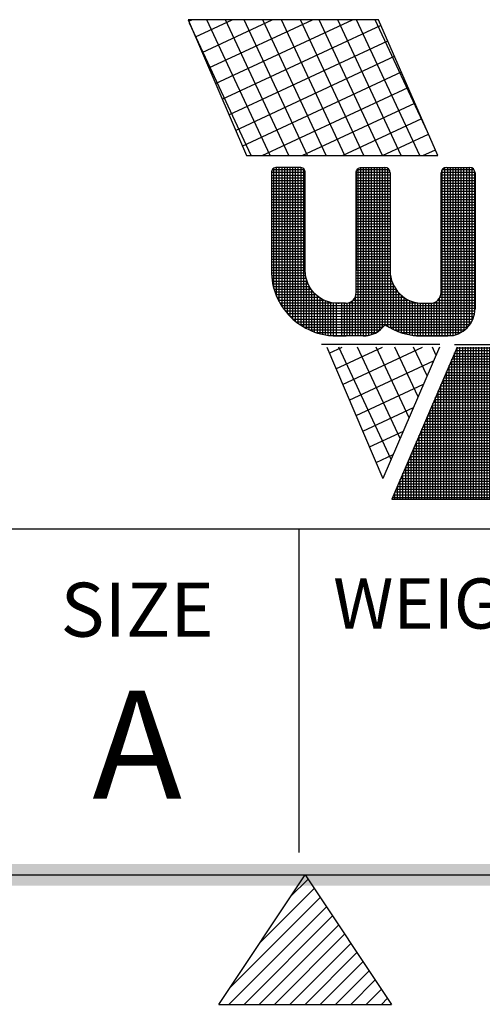
# Model space of a CAD drawing. Extents: x 23 to 49.3, y -20.4 to 13.7.
# Drawn here: x 35.1 to 36.8, y -20.4 to -16.8 of the extents above; entities that cross this region are included whole.
import ezdxf
from ezdxf.enums import TextEntityAlignment as Align

# ---------------------------------------------------------------- set-up
doc = ezdxf.new("R2010")
doc.units = 0
doc.header["$LTSCALE"] = 0.6
doc.header["$MEASUREMENT"] = 0
doc.layers.get('0').update_dxf_attribs({"linetype": 'CONTINUOUS'})
doc.styles.add('BAVWM$0$STANDARD', font='txt')

# ---------------------------------------------------------------- blocks, each defined once
blk = doc.blocks.new('*X9')
at = {"color": 0}
for p, q in [((3.2305, 6.6785), (3.2419, 6.6838)), ((3.4609, 6.1838), (3.2337, 6.671)), ((3.2551, 6.621), (3.3898, 6.6838)), ((3.2797, 6.5635), (3.5377, 6.6838)), ((3.5298, 6.1838), (3.2967, 6.6838)), ((3.3044, 6.5061), (3.6855, 6.6838)), ((3.329, 6.4486), (3.8334, 6.6838)), ((3.5988, 6.1838), (3.3656, 6.6838)), ((3.6678, 6.1838), (3.4346, 6.6838)), ((3.7367, 6.1838), (3.5036, 6.6838)), ((3.8057, 6.1838), (3.5725, 6.6838)), ((3.8746, 6.1838), (3.6415, 6.6838)), ((3.9436, 6.1838), (3.7104, 6.6838)), ((4.0126, 6.1838), (3.7794, 6.6838)), ((4.0815, 6.1838), (3.8484, 6.6838)), ((4.1098, 6.2711), (3.9173, 6.6838)), ((3.3536, 6.3911), (3.9383, 6.6637)), ((3.3783, 6.3336), (3.9633, 6.6065)), ((3.4029, 6.2762), (3.9884, 6.5492)), ((3.4275, 6.2187), (4.0134, 6.4919)), ((3.5006, 6.1838), (4.0384, 6.4346)), ((3.6485, 6.1838), (4.0634, 6.3773)), ((3.7964, 6.1838), (4.0884, 6.32)), ((3.9443, 6.1838), (4.1134, 6.2627)), ((4.0922, 6.1838), (4.1385, 6.2054))]:
    blk.add_line(p, q, dxfattribs=at)
blk = doc.blocks.new('*X10')
at = {"color": 0}
for p, q in [((3.7478, 5.4715), (3.7956, 5.4938)), ((3.7724, 5.414), (3.9434, 5.4938)), ((3.9756, 5.08), (3.7826, 5.4938)), ((3.797, 5.3566), (4.0913, 5.4938)), ((4.0086, 5.1571), (3.8516, 5.4938)), ((4.0416, 5.2341), (3.9205, 5.4938)), ((4.0747, 5.3112), (3.9895, 5.4938)), ((4.1077, 5.3882), (4.0585, 5.4938)), ((4.1407, 5.4653), (4.1274, 5.4938)), ((3.8216, 5.2991), (4.1314, 5.4435)), ((3.8463, 5.2416), (4.0944, 5.3573)), ((3.8709, 5.1841), (4.0575, 5.2711)), ((3.8955, 5.1267), (4.0206, 5.185)), ((3.9202, 5.0692), (3.9836, 5.0988)), ((3.9448, 5.0117), (3.9467, 5.0126))]:
    blk.add_line(p, q, dxfattribs=at)
blk = doc.blocks.new('*X13')
at = {"color": 0}
for p, q in [((3.5399, 6.1306), (3.6647, 6.1306)), ((3.5436, 6.1406), (3.6609, 6.1406)), ((3.549, 5.7029), (3.5489, 6.1456)), ((3.559, 5.6747), (3.5589, 6.1488)), ((3.569, 5.654), (3.5689, 6.1488)), ((3.579, 5.6373), (3.5789, 6.1488)), ((3.589, 5.6232), (3.5889, 6.1488)), ((3.599, 5.6109), (3.5989, 6.1488)), ((3.609, 5.6001), (3.6089, 6.1488)), ((3.619, 5.5906), (3.6189, 6.1488)), ((3.629, 5.5821), (3.6289, 6.1488)), ((3.639, 5.5744), (3.6389, 6.1488)), ((3.649, 5.5675), (3.6489, 6.1484)), ((3.659, 5.5614), (3.6589, 6.1429)), ((3.8524, 6.1307), (3.9772, 6.1307)), ((3.8562, 6.1407), (3.9734, 6.1407)), ((3.859, 5.5288), (3.8589, 6.1437)), ((3.869, 5.5288), (3.8689, 6.1485)), ((3.879, 5.5288), (3.8789, 6.1488)), ((3.889, 5.5295), (3.8889, 6.1488)), ((3.899, 5.5312), (3.8989, 6.1488)), ((3.909, 5.534), (3.9089, 6.1488)), ((3.919, 5.5379), (3.9189, 6.1488)), ((3.929, 5.5432), (3.9289, 6.1488)), ((3.939, 5.5501), (3.9389, 6.1488)), ((3.949, 5.5591), (3.9489, 6.1488)), ((3.959, 5.5692), (3.9589, 6.1487)), ((3.969, 5.5629), (3.9689, 6.1451)), ((4.1649, 6.1307), (4.2897, 6.1307)), ((4.1687, 6.1407), (4.2858, 6.1407)), ((4.169, 5.5288), (4.1689, 6.141)), ((4.179, 5.5288), (4.1789, 6.1479)), ((4.189, 5.5288), (4.1889, 6.1488)), ((4.199, 5.5292), (4.1989, 6.1488)), ((4.209, 5.5307), (4.2089, 6.1488)), ((4.219, 5.5332), (4.2189, 6.1488)), ((4.229, 5.5368), (4.2289, 6.1488)), ((4.239, 5.5418), (4.2389, 6.1488)), ((4.249, 5.5482), (4.2489, 6.1488)), ((4.259, 5.5567), (4.2589, 6.1488)), ((4.269, 5.5678), (4.2689, 6.1488)), ((4.279, 5.5837), (4.2789, 6.1466)), ((4.289, 5.6165), (4.2889, 6.1346)), ((3.5398, 6.1206), (3.6648, 6.1206)), ((3.5398, 6.1106), (3.6648, 6.1106)), ((3.5398, 6.1006), (3.6648, 6.1006)), ((3.5398, 6.0906), (3.6648, 6.0906)), ((3.8523, 6.1207), (3.9773, 6.1207)), ((3.8523, 6.1107), (3.9773, 6.1107)), ((3.8523, 6.1007), (3.9773, 6.1007)), ((3.8523, 6.0907), (3.9773, 6.0907)), ((4.1648, 6.1207), (4.2898, 6.1207)), ((4.1648, 6.1107), (4.2898, 6.1107)), ((4.1648, 6.1007), (4.2898, 6.1007)), ((4.1648, 6.0907), (4.2898, 6.0907)), ((3.5398, 6.0806), (3.6648, 6.0806)), ((3.5398, 6.0706), (3.6648, 6.0706)), ((3.5398, 6.0606), (3.6648, 6.0606)), ((3.5398, 6.0506), (3.6648, 6.0506)), ((3.8523, 6.0807), (3.9773, 6.0807)), ((3.8523, 6.0707), (3.9773, 6.0707)), ((3.8523, 6.0607), (3.9773, 6.0607)), ((3.8523, 6.0507), (3.9773, 6.0507)), ((4.1648, 6.0807), (4.2898, 6.0807)), ((4.1648, 6.0707), (4.2898, 6.0707)), ((4.1648, 6.0607), (4.2898, 6.0607)), ((4.1648, 6.0507), (4.2898, 6.0507)), ((3.5398, 6.0406), (3.6648, 6.0406)), ((3.5398, 6.0306), (3.6648, 6.0306)), ((3.5398, 6.0206), (3.6648, 6.0206)), ((3.8523, 6.0407), (3.9773, 6.0407)), ((3.8523, 6.0307), (3.9773, 6.0307)), ((3.8523, 6.0207), (3.9773, 6.0207)), ((4.1648, 6.0407), (4.2898, 6.0407)), ((4.1648, 6.0307), (4.2898, 6.0307)), ((4.1648, 6.0207), (4.2898, 6.0207)), ((3.5398, 6.0106), (3.6648, 6.0106)), ((3.5398, 6.0006), (3.6648, 6.0006)), ((3.5398, 5.9906), (3.6648, 5.9906)), ((3.5398, 5.9806), (3.6648, 5.9806)), ((3.8523, 6.0107), (3.9773, 6.0107)), ((3.8523, 6.0007), (3.9773, 6.0007)), ((3.8523, 5.9907), (3.9773, 5.9907)), ((3.8523, 5.9807), (3.9773, 5.9807)), ((4.1648, 6.0107), (4.2898, 6.0107)), ((4.1648, 6.0007), (4.2898, 6.0007)), ((4.1648, 5.9907), (4.2898, 5.9907)), ((4.1648, 5.9807), (4.2898, 5.9807)), ((3.5398, 5.9706), (3.6648, 5.9706)), ((3.5398, 5.9606), (3.6648, 5.9606)), ((3.5398, 5.9506), (3.6648, 5.9506)), ((3.8523, 5.9707), (3.9773, 5.9707)), ((3.8523, 5.9607), (3.9773, 5.9607)), ((3.8523, 5.9507), (3.9773, 5.9507)), ((4.1648, 5.9707), (4.2898, 5.9707)), ((4.1648, 5.9607), (4.2898, 5.9607)), ((4.1648, 5.9507), (4.2898, 5.9507)), ((3.5398, 5.9406), (3.6648, 5.9406)), ((3.5398, 5.9306), (3.6648, 5.9306)), ((3.5398, 5.9206), (3.6648, 5.9206)), ((3.5398, 5.9106), (3.6648, 5.9106)), ((3.8523, 5.9407), (3.9773, 5.9407)), ((3.8523, 5.9307), (3.9773, 5.9307)), ((3.8523, 5.9207), (3.9773, 5.9207)), ((3.8523, 5.9107), (3.9773, 5.9107)), ((4.1648, 5.9407), (4.2898, 5.9407)), ((4.1648, 5.9307), (4.2898, 5.9307)), ((4.1648, 5.9207), (4.2898, 5.9207)), ((4.1648, 5.9107), (4.2898, 5.9107)), ((3.5398, 5.9006), (3.6648, 5.9006)), ((3.5398, 5.8906), (3.6648, 5.8906)), ((3.5398, 5.8806), (3.6648, 5.8806)), ((3.5398, 5.8706), (3.6648, 5.8706)), ((3.8523, 5.9007), (3.9773, 5.9007)), ((3.8523, 5.8907), (3.9773, 5.8907)), ((3.8523, 5.8807), (3.9773, 5.8807)), ((3.8523, 5.8707), (3.9773, 5.8707)), ((4.1648, 5.9007), (4.2898, 5.9007)), ((4.1648, 5.8907), (4.2898, 5.8907)), ((4.1648, 5.8807), (4.2898, 5.8807)), ((4.1648, 5.8707), (4.2898, 5.8707)), ((3.5398, 5.8606), (3.6648, 5.8606)), ((3.5398, 5.8506), (3.6648, 5.8506)), ((3.5398, 5.8406), (3.6648, 5.8406)), ((3.8523, 5.8607), (3.9773, 5.8607)), ((3.8523, 5.8507), (3.9773, 5.8507)), ((3.8523, 5.8407), (3.9773, 5.8407)), ((4.1648, 5.8607), (4.2898, 5.8607)), ((4.1648, 5.8507), (4.2898, 5.8507)), ((4.1648, 5.8407), (4.2898, 5.8407)), ((3.5398, 5.8306), (3.6648, 5.8306)), ((3.5398, 5.8206), (3.6648, 5.8206)), ((3.5398, 5.8106), (3.6648, 5.8106)), ((3.5398, 5.8006), (3.6648, 5.8006)), ((3.8523, 5.8307), (3.9773, 5.8307)), ((3.8523, 5.8207), (3.9773, 5.8207)), ((3.8523, 5.8107), (3.9773, 5.8107)), ((3.8523, 5.8007), (3.9773, 5.8007)), ((4.1648, 5.8307), (4.2898, 5.8307)), ((4.1648, 5.8207), (4.2898, 5.8207)), ((4.1648, 5.8107), (4.2898, 5.8107)), ((4.1648, 5.8007), (4.2898, 5.8007)), ((3.5398, 5.7906), (3.6648, 5.7906)), ((3.5398, 5.7806), (3.6648, 5.7806)), ((3.5398, 5.7706), (3.6648, 5.7706)), ((3.5399, 5.7606), (3.6651, 5.7606)), ((3.8523, 5.7907), (3.9773, 5.7907)), ((3.8523, 5.7807), (3.9773, 5.7807)), ((3.8523, 5.7707), (3.9773, 5.7707)), ((3.8523, 5.7607), (3.9776, 5.7607)), ((4.1648, 5.7907), (4.2898, 5.7907)), ((4.1648, 5.7807), (4.2898, 5.7807)), ((4.1648, 5.7707), (4.2898, 5.7707)), ((4.1648, 5.7607), (4.2898, 5.7607)), ((3.5405, 5.7506), (3.6662, 5.7506)), ((3.5414, 5.7406), (3.6681, 5.7406)), ((3.5428, 5.7306), (3.671, 5.7306)), ((3.669, 5.5559), (3.669, 5.7373)), ((3.8523, 5.7507), (3.9787, 5.7507)), ((3.8523, 5.7407), (3.9806, 5.7407)), ((3.8523, 5.7307), (3.9835, 5.7307)), ((3.979, 5.5572), (3.979, 5.7486)), ((4.1648, 5.7507), (4.2898, 5.7507)), ((4.1648, 5.7407), (4.2898, 5.7407)), ((4.1648, 5.7307), (4.2898, 5.7307)), ((3.5447, 5.7206), (3.6749, 5.7206)), ((3.5469, 5.7106), (3.6798, 5.7106)), ((3.5497, 5.7006), (3.686, 5.7006)), ((3.5529, 5.6906), (3.6937, 5.6906)), ((3.679, 5.551), (3.679, 5.7121)), ((3.689, 5.5466), (3.689, 5.6965)), ((3.8523, 5.7207), (3.9873, 5.7207)), ((3.8523, 5.7107), (3.9923, 5.7107)), ((3.8523, 5.7007), (3.9985, 5.7007)), ((3.8523, 5.6907), (4.0062, 5.6907)), ((3.989, 5.5522), (3.989, 5.7171)), ((3.999, 5.5477), (3.999, 5.6999)), ((4.1648, 5.7207), (4.2898, 5.7207)), ((4.1648, 5.7107), (4.2898, 5.7107)), ((4.1648, 5.7007), (4.2898, 5.7007)), ((4.1648, 5.6907), (4.2898, 5.6907)), ((3.5566, 5.6806), (3.7034, 5.6806)), ((3.5608, 5.6706), (3.7157, 5.6706)), ((3.5655, 5.6606), (3.7328, 5.6607)), ((3.699, 5.5428), (3.699, 5.6849)), ((3.709, 5.5395), (3.709, 5.6757)), ((3.719, 5.5366), (3.719, 5.6684)), ((3.729, 5.5342), (3.729, 5.6625)), ((3.739, 5.5323), (3.739, 5.6579)), ((3.749, 5.5308), (3.749, 5.6543)), ((3.829, 5.5288), (3.829, 5.6525)), ((3.839, 5.5288), (3.839, 5.659)), ((3.8407, 5.6607), (4.0452, 5.6607)), ((3.8479, 5.6707), (4.0282, 5.6707)), ((3.849, 5.5288), (3.849, 5.673)), ((3.8514, 5.6807), (4.0158, 5.6807)), ((4.009, 5.5437), (4.009, 5.6875)), ((4.019, 5.5403), (4.019, 5.6778)), ((4.029, 5.5373), (4.029, 5.6701)), ((4.039, 5.5348), (4.039, 5.6639)), ((4.049, 5.5327), (4.049, 5.6589)), ((4.059, 5.5311), (4.059, 5.6551)), ((4.069, 5.5299), (4.069, 5.6522)), ((4.149, 5.5288), (4.149, 5.657)), ((4.1533, 5.6607), (4.2898, 5.6607)), ((4.159, 5.5288), (4.159, 5.6681)), ((4.1605, 5.6707), (4.2898, 5.6707)), ((4.164, 5.6807), (4.2898, 5.6807)), ((3.5709, 5.6506), (3.7637, 5.6507)), ((3.5769, 5.6406), (4.2898, 5.6407)), ((3.5835, 5.6306), (4.2898, 5.6307)), ((3.591, 5.6206), (4.2895, 5.6207)), ((3.759, 5.5297), (3.759, 5.6516)), ((3.769, 5.529), (3.769, 5.6498)), ((3.779, 5.5288), (3.779, 5.6489)), ((3.799, 5.5288), (3.799, 5.6488)), ((3.809, 5.5288), (3.809, 5.6488)), ((3.819, 5.5288), (3.819, 5.6494)), ((3.8244, 5.6507), (4.0759, 5.6507)), ((4.079, 5.5292), (4.079, 5.6502)), ((4.089, 5.5288), (4.089, 5.6491)), ((4.099, 5.5288), (4.099, 5.6488)), ((4.109, 5.5288), (4.109, 5.6488)), ((4.119, 5.5288), (4.119, 5.6488)), ((4.129, 5.5288), (4.129, 5.649)), ((4.137, 5.6507), (4.2898, 5.6507)), ((4.139, 5.5288), (4.139, 5.6514)), ((3.5993, 5.6106), (4.2881, 5.6107)), ((3.6085, 5.6006), (4.2858, 5.6007)), ((3.619, 5.5906), (4.2823, 5.5907)), ((3.6308, 5.5806), (4.2775, 5.5807)), ((3.6444, 5.5706), (4.2712, 5.5707)), ((3.6603, 5.5606), (3.9505, 5.5607)), ((3.6797, 5.5506), (3.9397, 5.5507)), ((3.9728, 5.5607), (4.2631, 5.5607)), ((3.9922, 5.5507), (4.2523, 5.5507)), ((3.7053, 5.5406), (3.9246, 5.5407)), ((3.75, 5.5307), (3.8966, 5.5307)), ((4.0177, 5.5407), (4.2372, 5.5407)), ((4.0621, 5.5307), (4.2094, 5.5307))]:
    blk.add_line(p, q, dxfattribs=at)
blk = doc.blocks.new('*X20')
at = {"color": 0}
for p, q in [((4.2083, 5.4707), (4.8961, 5.4709)), ((4.2091, 4.9338), (4.209, 5.4724)), ((4.2126, 5.4807), (4.8999, 5.4809)), ((4.2169, 5.4907), (4.9037, 5.4909)), ((4.2191, 4.9338), (4.219, 5.4938)), ((4.2291, 4.9338), (4.229, 5.4938)), ((4.2391, 4.9338), (4.239, 5.4938)), ((4.2491, 4.9338), (4.249, 5.4938)), ((4.2591, 4.9338), (4.259, 5.4938)), ((4.2691, 4.9338), (4.269, 5.4938)), ((4.2791, 4.9338), (4.279, 5.4938)), ((4.2891, 4.9338), (4.289, 5.4938)), ((4.2991, 4.9338), (4.299, 5.4938)), ((4.3091, 4.9338), (4.309, 5.4938)), ((4.3191, 4.9338), (4.319, 5.4938)), ((4.3291, 4.9338), (4.329, 5.4938)), ((4.3391, 4.9338), (4.339, 5.4938)), ((4.3491, 4.9338), (4.349, 5.4938)), ((4.3591, 4.9338), (4.359, 5.4938)), ((4.3691, 4.9338), (4.369, 5.4938)), ((4.3791, 4.9338), (4.379, 5.4938)), ((4.3891, 4.9338), (4.389, 5.4938)), ((4.3991, 4.9338), (4.399, 5.4938)), ((4.4091, 4.9338), (4.409, 5.4938)), ((4.4191, 4.9338), (4.419, 5.4938)), ((4.4291, 4.9338), (4.429, 5.4938)), ((4.4391, 4.9338), (4.439, 5.4938)), ((4.4491, 4.9338), (4.449, 5.4938)), ((4.4591, 4.9338), (4.459, 5.4938)), ((4.4691, 4.9338), (4.469, 5.4938)), ((4.4791, 4.9338), (4.479, 5.4938)), ((4.4891, 4.9338), (4.489, 5.4938)), ((4.4991, 4.9338), (4.499, 5.4938)), ((4.5091, 4.9338), (4.509, 5.4938)), ((4.5191, 4.9338), (4.519, 5.4938)), ((4.5291, 4.9338), (4.529, 5.4938)), ((4.5391, 4.9338), (4.539, 5.4938)), ((4.5491, 4.9338), (4.549, 5.4938)), ((4.5591, 4.9338), (4.559, 5.4938)), ((4.5691, 4.9338), (4.569, 5.4938)), ((4.5791, 4.9338), (4.579, 5.4938)), ((4.5891, 4.9338), (4.589, 5.4938)), ((4.5991, 4.9338), (4.599, 5.4938)), ((4.6091, 4.9338), (4.609, 5.4938)), ((4.6191, 4.9338), (4.619, 5.4938)), ((4.6291, 4.9338), (4.629, 5.4938)), ((4.6391, 4.9338), (4.639, 5.4938)), ((4.6491, 4.9338), (4.649, 5.4938)), ((4.6591, 4.9338), (4.659, 5.4938)), ((4.6691, 4.9338), (4.669, 5.4938)), ((4.6791, 4.9338), (4.679, 5.4938)), ((4.6891, 4.9338), (4.689, 5.4938)), ((4.6991, 4.9481), (4.699, 5.4938)), ((4.7091, 4.9747), (4.709, 5.4938)), ((4.7191, 5.0012), (4.719, 5.4938)), ((4.7291, 5.0277), (4.729, 5.4938)), ((4.7391, 5.0542), (4.739, 5.4938)), ((4.7491, 5.0808), (4.749, 5.4938)), ((4.7591, 5.1073), (4.759, 5.4938)), ((4.7691, 5.1338), (4.769, 5.4938)), ((4.7791, 5.1603), (4.779, 5.4938)), ((4.7891, 5.1869), (4.789, 5.4938)), ((4.7991, 5.2134), (4.799, 5.4938)), ((4.8091, 5.2399), (4.809, 5.4938)), ((4.8191, 5.2664), (4.819, 5.4938)), ((4.8291, 5.293), (4.829, 5.4938)), ((4.8391, 5.3195), (4.839, 5.4938)), ((4.8491, 5.346), (4.849, 5.4938)), ((4.8591, 5.3725), (4.859, 5.4938)), ((4.8691, 5.3991), (4.869, 5.4938)), ((4.8791, 5.4256), (4.879, 5.4938)), ((4.889, 5.4521), (4.889, 5.4938)), ((4.899, 5.4786), (4.899, 5.4938)), ((4.1955, 5.4407), (4.8848, 5.4409)), ((4.1991, 4.9338), (4.199, 5.4491)), ((4.1997, 5.4507), (4.8886, 5.4509)), ((4.204, 5.4607), (4.8923, 5.4609)), ((4.1783, 5.4007), (4.8697, 5.4009)), ((4.1791, 4.9338), (4.1791, 5.4025)), ((4.1826, 5.4107), (4.8735, 5.4109)), ((4.1869, 5.4207), (4.8773, 5.4209)), ((4.1891, 4.9338), (4.1891, 5.4258)), ((4.1912, 5.4307), (4.881, 5.4309)), ((4.1655, 5.3707), (4.8584, 5.3708)), ((4.1691, 4.9338), (4.1691, 5.3791)), ((4.1697, 5.3807), (4.8622, 5.3808)), ((4.174, 5.3907), (4.866, 5.3908)), ((4.1483, 5.3307), (4.8434, 5.3308)), ((4.1491, 4.9338), (4.1491, 5.3325)), ((4.1526, 5.3407), (4.8471, 5.3408)), ((4.1569, 5.3507), (4.8509, 5.3508)), ((4.1591, 4.9338), (4.1591, 5.3558)), ((4.1612, 5.3607), (4.8547, 5.3608)), ((4.1312, 5.2907), (4.8283, 5.2908)), ((4.1355, 5.3007), (4.832, 5.3008)), ((4.1391, 4.9338), (4.1391, 5.3092)), ((4.1397, 5.3107), (4.8358, 5.3108)), ((4.144, 5.3207), (4.8396, 5.3208)), ((4.1183, 5.2607), (4.817, 5.2608)), ((4.1191, 4.9338), (4.1191, 5.2625)), ((4.1226, 5.2707), (4.8207, 5.2708)), ((4.1269, 5.2807), (4.8245, 5.2808)), ((4.1291, 4.9338), (4.1291, 5.2858)), ((4.1012, 5.2207), (4.8019, 5.2208)), ((4.1054, 5.2307), (4.8057, 5.2308)), ((4.1091, 4.9338), (4.1091, 5.2392)), ((4.1097, 5.2407), (4.8094, 5.2408)), ((4.114, 5.2507), (4.8132, 5.2508)), ((4.084, 5.1807), (4.7868, 5.1808)), ((4.0883, 5.1907), (4.7906, 5.1908)), ((4.0891, 4.9338), (4.0891, 5.1926)), ((4.0926, 5.2007), (4.7944, 5.2008)), ((4.0969, 5.2107), (4.7981, 5.2108)), ((4.0991, 4.9338), (4.0991, 5.2159)), ((4.0691, 4.9338), (4.0691, 5.1459)), ((4.0712, 5.1507), (4.7755, 5.1508)), ((4.0754, 5.1607), (4.7793, 5.1608)), ((4.0791, 4.9338), (4.0791, 5.1692)), ((4.0797, 5.1707), (4.7831, 5.1708)), ((4.054, 5.1107), (4.7604, 5.1108)), ((4.0583, 5.1207), (4.7642, 5.1208)), ((4.0591, 4.9338), (4.0591, 5.1226)), ((4.0626, 5.1307), (4.768, 5.1308)), ((4.0669, 5.1407), (4.7717, 5.1408)), ((4.0391, 4.9338), (4.0391, 5.0759)), ((4.0412, 5.0807), (4.7491, 5.0808)), ((4.0454, 5.0907), (4.7529, 5.0908)), ((4.0491, 4.9338), (4.0491, 5.0993)), ((4.0497, 5.1007), (4.7567, 5.1008)), ((4.024, 5.0407), (4.7341, 5.0408)), ((4.0283, 5.0507), (4.7378, 5.0508)), ((4.0291, 4.9338), (4.0291, 5.0526)), ((4.0326, 5.0607), (4.7416, 5.0608)), ((4.0369, 5.0707), (4.7454, 5.0708)), ((4.0069, 5.0007), (4.719, 5.0008)), ((4.0091, 4.9338), (4.0091, 5.006)), ((4.0112, 5.0107), (4.7228, 5.0108)), ((4.0154, 5.0207), (4.7265, 5.0208)), ((4.0191, 4.9338), (4.0191, 5.0293)), ((4.0197, 5.0307), (4.7303, 5.0308)), ((3.994, 4.9707), (4.7077, 4.9708)), ((3.9983, 4.9807), (4.7115, 4.9808)), ((3.9991, 4.9338), (3.9991, 4.9826)), ((4.0026, 4.9907), (4.7152, 4.9908)), ((3.9791, 4.9338), (3.9791, 4.936)), ((3.9812, 4.9407), (4.6964, 4.9408)), ((3.9854, 4.9507), (4.7001, 4.9508)), ((3.9891, 4.9338), (3.9891, 4.9593)), ((3.9897, 4.9607), (4.7039, 4.9608))]:
    blk.add_line(p, q, dxfattribs=at)
blk = doc.blocks.new('BAVWM')
for p, q in [((5.3694, 1.6305), (5.4368, 1.4731)), ((5.5901, 1.6305), (5.3694, 1.6305)), ((5.6588, 1.4731), (5.5901, 1.6305)), ((5.4368, 1.4731), (5.6588, 1.4731)), ((5.6687, 1.4595), (5.6955, 1.4595)), ((5.5641, 1.4532), (5.5641, 1.3399)), ((5.6035, 1.4532), (5.6035, 1.3399)), ((5.6625, 1.323), (5.6625, 1.4532)), ((5.7018, 1.4532), (5.7018, 1.3399)), ((5.6035, 1.3399), (5.6035, 1.3399)), ((5.7018, 1.3399), (5.7018, 1.2958)), ((5.5641, 1.3147), (5.5641, 1.323)), ((5.6625, 1.3147), (5.6625, 1.323)), ((5.5515, 1.3021), (5.5444, 1.3021)), ((5.6412, 1.3021), (5.6499, 1.3021)), ((5.6608, 1.2544), (5.5237, 1.2544)), ((5.6574, 1.2544), (5.5269, 1.2544)), ((5.572, 1.2644), (5.5413, 1.2644)), ((5.5413, 1.2644), (5.5444, 1.2644)), ((5.6397, 1.2644), (5.6703, 1.2644)), ((5.6779, 1.2544), (5.894, 1.2544)), ((5.5299, 1.2514), (5.5951, 1.0991)), ((5.6604, 1.2514), (5.5951, 1.0991)), ((5.6809, 1.2514), (5.6054, 1.0752)), ((5.6054, 1.0752), (5.8306, 1.0752))]:
    blk.add_line(p, q)
at = {"color": 7}
for p, q in [((5.1228, 1.0411), (9.3728, 1.0411)), ((5.4978, 1.0411), (5.4978, 0.6661)), ((3.1299, 0.6404), (9.3799, 0.6404)), ((5.4049, 0.4904), (5.5049, 0.6404)), ((5.5049, 0.6404), (5.6049, 0.4904)), ((5.4877, 0.6147), (5.5083, 0.6353)), ((5.4524, 0.5616), (5.5154, 0.6247)), ((5.417, 0.5086), (5.5224, 0.6141)), ((5.4165, 0.4904), (5.5295, 0.6034)), ((5.4342, 0.4904), (5.5366, 0.5928)), ((5.4518, 0.4904), (5.5437, 0.5822)), ((5.4695, 0.4904), (5.5507, 0.5716)), ((5.4872, 0.4904), (5.5578, 0.561)), ((5.5049, 0.4904), (5.5649, 0.5504)), ((5.5225, 0.4904), (5.5719, 0.5398)), ((5.5402, 0.4904), (5.579, 0.5292)), ((5.5579, 0.4904), (5.5861, 0.5186)), ((5.5756, 0.4904), (5.5932, 0.508)), ((5.4049, 0.4904), (5.6049, 0.4904)), ((5.5933, 0.4904), (5.6002, 0.4974))]:
    blk.add_line(p, q, dxfattribs=at)
for points in [[(5.5429, 1.3021), (5.5444, 1.3021), (5.5429, 1.3021, -0.414214), (5.5051, 1.3399), (5.5051, 1.4532, 0.414214), (5.4988, 1.4595), (5.4721, 1.4595, 0.414214), (5.4658, 1.4532), (5.4658, 1.3399, 0.414214), (5.5413, 1.2644), (5.5523, 1.2644)], [(5.5641, 1.323), (5.5641, 1.4532, -0.414214), (5.5704, 1.4595), (5.5972, 1.4595)]]:
    blk.add_lwpolyline(points, format="xyb")
for centre, radius, start, end in [((5.5972, 1.4532), 0.00629, 0, 90), ((5.6687, 1.4532), 0.00629, 90, 180), ((5.6955, 1.4532), 0.00629, 0, 90), ((5.6412, 1.3399), 0.0378, 180, 270), ((5.5515, 1.3147), 0.0126, 270, 360), ((5.6499, 1.3147), 0.0126, 270, 0), ((5.6703, 1.2958), 0.0315, 270, 0), ((5.572, 1.2958), 0.0315, 270, 323.8884), ((5.6397, 1.3399), 0.0755, 235.9859, 270)]:
    blk.add_arc(centre, radius, start, end)
blk.add_trace([(1.6424, 0.6529), (1.6174, 0.6279), (9.3674, 0.6529), (9.3924, 0.6279)], dxfattribs=at)
at = {"xscale": 0.3146834454631564, "yscale": 0.3146834454631564, "zscale": 0.3146834454631564}
for name, p in [('*X9', (4.3535, -0.4728)), ('*X13', (4.3519, -0.4754)), ('*X10', (4.3535, -0.4774)), ('*X20', (4.3535, -0.4774))]:
    blk.add_blockref(name, p, dxfattribs=at)
at = {"style": 'BAVWM$0$STANDARD'}
blk.add_text('WEIGHT', height=0.05822, dxfattribs=at).set_placement((5.5374, 0.9254))
at = {"color": 7, "style": 'BAVWM$0$STANDARD'}
for s, height, p in [('SIZE', 0.0625, (5.3103, 0.9161)), ('A', 0.125, (5.3103, 0.7286))]:
    blk.add_text(s, height=height, dxfattribs=at).set_placement(p, align=Align.CENTER)

msp = doc.modelspace()

# ---------------------------------------------------------------- block references
at = {"xscale": 3.157601722064611, "yscale": 3.157601722064611, "zscale": 3.157601722064611}
msp.add_blockref('BAVWM', (18.7687, -21.929), dxfattribs=at)

doc.saveas('drawing.dxf')
